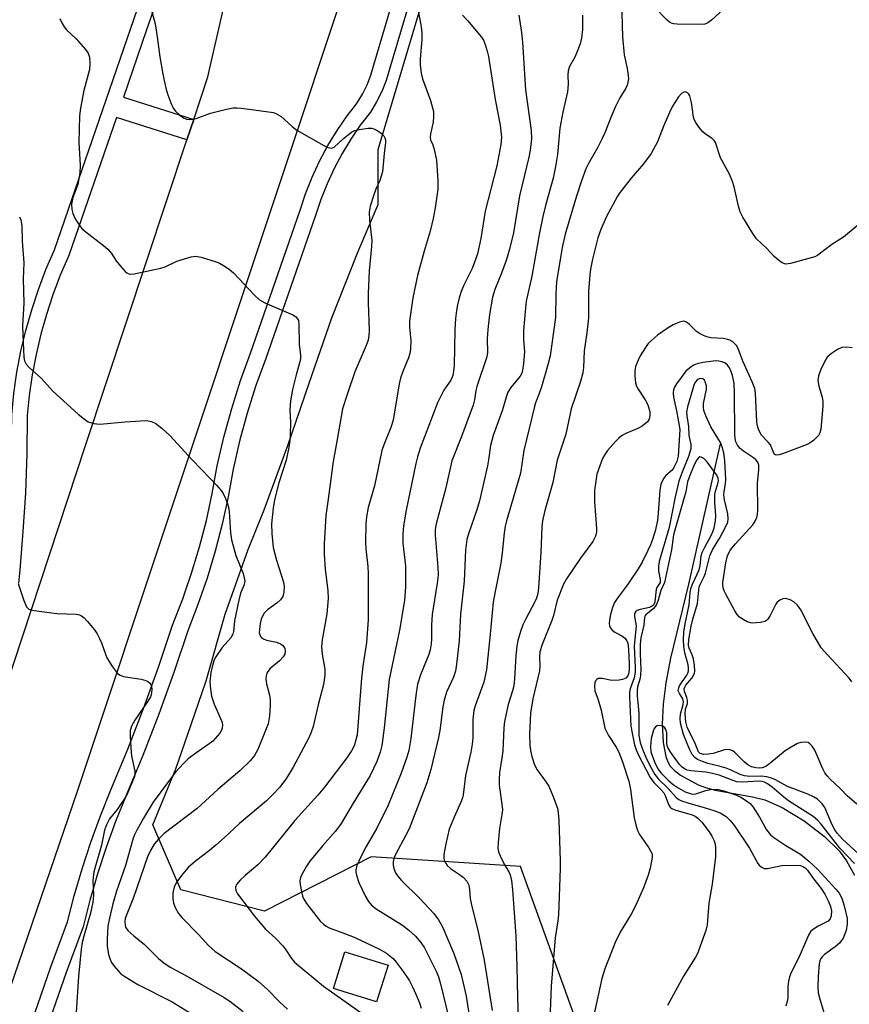
# Model space of a CAD drawing. Units: inches. Extents: x 1327762 to 1333762, y 521446 to 525447.
# Drawn here: x 1329815 to 1330020, y 523806 to 524049 of the extents above; entities that cross this region are included whole.
import ezdxf

# ---------------------------------------------------------------- set-up
doc = ezdxf.new("R2010")
doc.units = ezdxf.units.IN
doc.header["$MEASUREMENT"] = 0
for name, color, linetype in [('BLDG-Footprint', 5, 'Continuous'), ('HYDRO-Single Line Stream', 4, 'Continuous'), ('NTRL-Trees', 3, 'Continuous'), ('TRANS-Road', 130, 'Continuous'), ('TRANS-Street Sidewalk', 7, 'Continuous'), ('Undefined', 1, 'Continuous')]:
    doc.layers.add(name, color=color, linetype=linetype)

msp = doc.modelspace()

# ---------------------------------------------------------------- linework, layer by layer
at = {"layer": 'BLDG-Footprint', "elevation": 471.83}
msp.add_lwpolyline([(1329906.05, 523815.82), (1329903.22, 523806.79), (1329892.58, 523810.12), (1329895.41, 523819.15)], close=True, dxfattribs=at)
at = {"layer": 'HYDRO-Single Line Stream'}
msp.add_lwpolyline([(1329987.89, 523944.33), (1329980.08, 523909.7), (1329975.71, 523891.46), (1329974.56, 523885.38), (1329973.87, 523880.14), (1329973.66, 523875.27), (1329973.89, 523870.71), (1329974.52, 523867.23), (1329974.98, 523865.93), (1329975.57, 523864.88), (1329976.64, 523863.78), (1329978.17, 523862.67), (1329982.48, 523860.28), (1329984.28, 523859.6), (1329986.68, 523858.97), (1329995.88, 523857.36), (1329998.9, 523856.62), (1330003.22, 523854.71), (1330008.62, 523851.4), (1330013.66, 523847.53), (1330017.25, 523844.02), (1330019.04, 523841.54), (1330021.01, 523838.06)], dxfattribs=at)
at = {"layer": 'NTRL-Trees'}
msp.add_lwpolyline([(1329955.92, 523792.33), (1329938.7, 523840.16), (1329901.87, 523842.56), (1329875.56, 523829.16), (1329854.99, 523834.42), (1329848.02, 523850.44), (1329853.72, 523864.23), (1329857.52, 523875.15), (1329861.18, 523885.93), (1329865.93, 523902.3), (1329871.57, 523918.27), (1329875.52, 523928.07), (1329881.34, 523943.9), (1329886.64, 523959.3), (1329892.19, 523975.4), (1329898.58, 523991.52), (1329903.57, 524003.31), (1329903.57, 524016.84), (1329914.46, 524053.12)], dxfattribs=at)
at = {"layer": 'TRANS-Road'}
for points in [[(1329626.02, 523425.95), (1329670.94, 523519.48), (1329718.01, 523611.38), (1329727.01, 523633.48), (1329733, 523648.18), (1329739.87, 523665.05), (1329752.95, 523702.12), (1329771.18, 523755.54), (1329791.4, 523822.81), (1329804.48, 523862.17), (1329811.5, 523883.29), (1329831.54, 523944.19), (1329856.45, 524019.21), (1329858.13, 524024.26), (1329861.61, 524034.73), (1329871.75, 524078.98)], [(1329899.38, 524068.92), (1329829.37, 523858.62), (1329803.69, 523783.63), (1329803.22, 523782.26), (1329802.75, 523780.89), (1329797.58, 523765.8), (1329792.19, 523750.08), (1329790.49, 523745.11), (1329764.59, 523672.92), (1329758.76, 523656.68), (1329756.53, 523650.47), (1329716.32, 523553.26), (1329680.34, 523477.59), (1329647.89, 523404.6)]]:
    msp.add_lwpolyline(points, dxfattribs=at)
at = {"layer": 'TRANS-Street Sidewalk'}
for points in [[(1329818.97, 523804.02), (1329822.95, 523815.4), (1329827.03, 523826.5), (1329828.68, 523832.94), (1329830.61, 523839.57), (1329832.76, 523846.14), (1329835.12, 523852.64), (1329837.68, 523859.02), (1329841.87, 523869.05), (1329845.78, 523879.11), (1329849.45, 523889.26), (1329852.92, 523899.63), (1329855.42, 523906.08), (1329855.93, 523907.58), (1329857.61, 523912.46), (1329859.55, 523918.92), (1329861.25, 523925.46), (1329862.69, 523932.05), (1329863.9, 523938.87), (1329865.57, 523945.99), (1329867.5, 523953), (1329869.7, 523959.94), (1329872.13, 523966.69), (1329884.36, 524001.91), (1329885.71, 524005.93), (1329887.32, 524009.99), (1329889.17, 524013.96), (1329891.22, 524017.81), (1329893.49, 524021.55), (1329895.97, 524025.15), (1329897.75, 524027.47), (1329898.43, 524028.36), (1329899.74, 524030.49), (1329900.87, 524032.76), (1329901.79, 524035.12), (1329902.55, 524037.74), (1329916.94, 524086.27)], [(1329920.83, 524085.34), (1329906.39, 524036.61), (1329905.58, 524033.83), (1329904.53, 524031.14), (1329903.24, 524028.55), (1329901.74, 524026.08), (1329899.2, 524022.8), (1329896.86, 524019.38), (1329894.7, 524015.83), (1329892.75, 524012.17), (1329891, 524008.41), (1329889.47, 524004.55), (1329888.15, 524000.62), (1329875.9, 523965.36), (1329873.49, 523958.66), (1329871.34, 523951.87), (1329869.45, 523945), (1329867.83, 523938.06), (1329866.61, 523931.27), (1329865.14, 523924.53), (1329863.41, 523917.85), (1329861.42, 523911.24), (1329859.18, 523904.71), (1329856.68, 523898.27), (1329853.23, 523887.94), (1329849.53, 523877.7), (1329845.58, 523867.55), (1329841.38, 523857.51), (1329838.86, 523851.21), (1329836.54, 523844.84), (1329834.43, 523838.39), (1329833.31, 523834.54), (1329832.54, 523831.88), (1329830.85, 523825.31), (1329826.71, 523814.05), (1329822.76, 523802.73)], [(1329771.01, 523787.52), (1329784.64, 523827.21), (1329797.07, 523865.08), (1329804.05, 523886.32), (1329809, 523901.39), (1329809.94, 523904.35), (1329810.66, 523907.37), (1329811.17, 523910.43), (1329811.45, 523913.51), (1329811.84, 523918.14), (1329812.26, 523922.98), (1329812.83, 523932.47), (1329813.17, 523941.96), (1329813.28, 523951.47), (1329813.81, 523956.72), (1329814.56, 523961.94), (1329815.54, 523967.12), (1329816.75, 523972.25), (1329818.19, 523977.33), (1329819.84, 523982.34), (1329821.72, 523987.27), (1329823.81, 523992.11), (1329846.83, 524058.95)], [(1329850.42, 524057.69), (1329846.51, 524046.34), (1329840.8, 524029.75), (1329858.13, 524024.26), (1329856.45, 524019.21), (1329839.07, 524024.71), (1329827.37, 523990.73), (1329825.25, 523985.84), (1329823.43, 523981.06), (1329821.83, 523976.21), (1329820.44, 523971.3), (1329819.27, 523966.33), (1329818.32, 523961.31), (1329817.59, 523956.26), (1329817.09, 523951.26), (1329816.98, 523941.87), (1329816.63, 523932.28), (1329816.05, 523922.71), (1329815.24, 523913.18), (1329814.95, 523909.94)]]:
    msp.add_lwpolyline(points, dxfattribs=at)
at = {"layer": 'Undefined'}
for points, elevation in [([(1329847.18, 524053.2), (1329848.64, 524047.83), (1329849.13, 524044.6), (1329849.75, 524039.64), (1329850.5, 524035.4), (1329851.27, 524031.99), (1329851.72, 524030.29), (1329852.46, 524028.33), (1329853.1, 524027), (1329853.63, 524026.31), (1329854.68, 524025.33), (1329855.6, 524024.66), (1329856.35, 524024.35), (1329857.13, 524024.26), (1329857.94, 524024.3), (1329858.75, 524024.46), (1329862.28, 524025.79), (1329866.2, 524026.77), (1329867.89, 524027.09), (1329868.75, 524027.11), (1329869.91, 524027), (1329877.78, 524025.92), (1329878.56, 524025.65), (1329879.66, 524024.97), (1329880.51, 524024.27), (1329882.39, 524022.48), (1329883.56, 524021.63), (1329890.19, 524017.86), (1329891.21, 524017.36), (1329891.71, 524017.22), (1329892.15, 524017.21), (1329892.74, 524017.45), (1329895.03, 524019.57), (1329897.07, 524021.15), (1329897.82, 524021.51), (1329898.91, 524021.78), (1329901.17, 524022.07), (1329901.99, 524022.06), (1329902.52, 524021.94), (1329903.51, 524021.43), (1329904.44, 524020.78), (1329905.01, 524020.21), (1329905.26, 524019.74), (1329905.38, 524019.21), (1329905.39, 524018.55), (1329905.07, 524015.89), (1329904.65, 524011.3), (1329904.03, 524009.21), (1329903.05, 524007.1), (1329902.54, 524005.7), (1329901.67, 524002.86), (1329901.41, 524001.42), (1329901.47, 523999.4), (1329902.08, 523994.38), (1329902, 523992.9), (1329901.36, 523986.96), (1329901.12, 523981.39), (1329901.13, 523979.05), (1329901.42, 523972.34), (1329901.35, 523970.97), (1329901.11, 523969.87), (1329900.63, 523968.53), (1329897.86, 523962.03), (1329896.02, 523956.74), (1329894.83, 523952.91), (1329893.54, 523945.37), (1329892.48, 523940), (1329891.31, 523930.64), (1329890.69, 523926.62), (1329890.27, 523919.69), (1329890.26, 523917.09), (1329890.54, 523913.35), (1329891.17, 523908.14), (1329891.25, 523906.19), (1329890.93, 523902.39), (1329889.83, 523896.02), (1329889.67, 523894.33), (1329889.82, 523892.45), (1329890.44, 523888.81), (1329890.48, 523887.31), (1329890.15, 523885.05), (1329888.81, 523879.96), (1329887.61, 523874.69), (1329887.05, 523873.03), (1329886.45, 523871.68), (1329882.65, 523864.61), (1329881.01, 523861.95), (1329879.36, 523859.75), (1329877.68, 523857.92), (1329876.05, 523856.35), (1329869.41, 523850.76), (1329865.73, 523847.29), (1329863.58, 523845.41), (1329862.03, 523844.12), (1329858.56, 523841.47), (1329856.8, 523839.89), (1329855.48, 523838.38), (1329853.93, 523836.33), (1329853.32, 523835.1), (1329853.03, 523833.71), (1329852.99, 523832.25), (1329853.17, 523831.16), (1329853.64, 523829.87), (1329854.39, 523828.61), (1329855.27, 523827.49), (1329859.32, 523823.42), (1329861.77, 523820.72), (1329863.46, 523819.24), (1329869.88, 523814.97), (1329874.02, 523811.91), (1329876.33, 523809.89), (1329879.36, 523806.77), (1329881.26, 523805.04)], 474), ([(1329963.59, 524053.34), (1329963.81, 524044.64), (1329964.23, 524040.21), (1329964.96, 524036.78), (1329965.23, 524035.1), (1329965.29, 524034.26), (1329965.19, 524033.46), (1329964.96, 524032.68), (1329964.65, 524031.97), (1329963.18, 524029.56), (1329962.15, 524027.44), (1329960.94, 524024.75), (1329959.46, 524020.93), (1329958.86, 524019.59), (1329957.65, 524017.26), (1329955.43, 524013.39), (1329954.79, 524012.07), (1329953.71, 524009.09), (1329952.45, 524005.13), (1329949.75, 523995.97), (1329948.96, 523992.73), (1329947.58, 523984.23), (1329947.42, 523981.28), (1329947.35, 523975.44), (1329945.99, 523965.97), (1329945.44, 523963.79), (1329943.84, 523958.32), (1329943.31, 523956.72), (1329942.41, 523954.42), (1329942.04, 523953.19), (1329939.52, 523942.66), (1329938.69, 523937.05), (1329935.27, 523925.34), (1329934.93, 523923.99), (1329934.65, 523922.34), (1329934.21, 523917.48), (1329933.87, 523914.94), (1329932.34, 523907.48), (1329931.98, 523905.32), (1329931.25, 523897.45), (1329930.29, 523888.66), (1329929.65, 523885.61), (1329927.49, 523879.73), (1329927.17, 523878.59), (1329926.95, 523876.4), (1329926.93, 523871.99), (1329926.78, 523870.3), (1329926.46, 523868.33), (1329925.12, 523862.58), (1329924.54, 523857.79), (1329924.37, 523857.06), (1329924, 523856.03), (1329922.31, 523852.34), (1329921.12, 523849.37), (1329920.26, 523845.77), (1329919.83, 523843.15), (1329919.81, 523842.28), (1329919.91, 523841.76), (1329920.2, 523841.05), (1329920.63, 523840.41), (1329921.45, 523839.65), (1329923.67, 523838.2), (1329924.59, 523837.5), (1329925.49, 523836.52), (1329925.95, 523835.57), (1329926.16, 523834.49), (1329926.32, 523832.29), (1329926.59, 523830.66), (1329928.15, 523824.45), (1329929.74, 523817.12), (1329931.73, 523804.71)], 464), ([(1329913.42, 524051.51), (1329914.21, 524047.1), (1329914.39, 524045.62), (1329914.35, 524043.96), (1329913.98, 524039.16), (1329914, 524037.72), (1329914.23, 524035.66), (1329914.5, 524034.22), (1329916.48, 524028.93), (1329917.21, 524026.22), (1329917.26, 524025.07), (1329917.14, 524023.59), (1329916.53, 524020.73), (1329916.44, 524019.91), (1329916.54, 524019.23), (1329917.05, 524017.99), (1329917.39, 524016.86), (1329917.97, 524014.23), (1329918.33, 524009.18), (1329918.3, 524007.1), (1329917.65, 524002.44), (1329917.15, 523999.86), (1329916.4, 523996.75), (1329914.91, 523991.75), (1329913.34, 523985.81), (1329912.17, 523980.26), (1329911.31, 523974.53), (1329911.33, 523973.06), (1329911.66, 523969.72), (1329911.6, 523967.7), (1329911.44, 523966.57), (1329911.1, 523965.52), (1329909.66, 523962.15), (1329909.08, 523960.53), (1329908.78, 523959.11), (1329907.32, 523950.16), (1329906.77, 523948.31), (1329904.97, 523944.05), (1329904.48, 523942.64), (1329902.74, 523933.99), (1329901.18, 523928.63), (1329900.7, 523926.31), (1329900.56, 523924.56), (1329900.5, 523920.18), (1329900.59, 523918.44), (1329901.05, 523914.06), (1329901.13, 523912.32), (1329901.11, 523900.98), (1329900.71, 523895.4), (1329899.85, 523889.56), (1329899.5, 523886.59), (1329898.47, 523872.63), (1329897.78, 523870.17), (1329897.47, 523869.39), (1329897.05, 523868.63), (1329895.88, 523866.94), (1329890.39, 523859.69), (1329888.71, 523857.71), (1329883.06, 523851.48), (1329875.78, 523842.48), (1329873.92, 523840.55), (1329870.79, 523837.95), (1329869.55, 523836.79), (1329868.68, 523835.75), (1329868.44, 523835.05), (1329868.53, 523834.26), (1329868.97, 523833.39), (1329873.15, 523827.89), (1329875.85, 523824.74), (1329878.33, 523822.48), (1329880.18, 523820.56), (1329880.88, 523819.64), (1329882.25, 523817.48), (1329883, 523816.6), (1329890.14, 523810.64), (1329901.1, 523802.99)], 472), ([(1329988.59, 524051.23), (1329985.76, 524048.71), (1329984.86, 524048.04), (1329984.12, 524047.74), (1329983.34, 524047.67), (1329977.32, 524047.76), (1329976.47, 524047.84), (1329975.94, 524047.98), (1329975.47, 524048.23), (1329974.83, 524048.72), (1329971.5, 524052.13)], 464), ([(1329825.12, 524049.14), (1329825.62, 524048.07), (1329826.22, 524047.05), (1329826.75, 524046.33), (1329829.16, 524044.08), (1329831.47, 524041.51), (1329832.11, 524040.6), (1329832.43, 524039.58), (1329832.54, 524037.93), (1329832.45, 524036.54), (1329831.06, 524031.39), (1329830.24, 524026.99), (1329829.99, 524025.14), (1329829.83, 524018.56), (1329830.12, 524012.96), (1329830.09, 524011.04), (1329829.55, 524008.24), (1329828.33, 524005), (1329828.04, 524003.39), (1329828.09, 524002.08), (1329828.31, 524001.08), (1329828.94, 523999.78), (1329830.05, 523998.06), (1329830.58, 523997.39), (1329831.22, 523996.79), (1329835.88, 523993.21), (1329836.97, 523992.26), (1329837.91, 523991.18), (1329839, 523989.43), (1329840.09, 523988.06), (1329841.26, 523986.78), (1329841.67, 523986.43), (1329842.13, 523986.19), (1329842.63, 523986.11), (1329843.45, 523986.18), (1329850.01, 523987.58), (1329851.1, 523987.97), (1329853.95, 523989.31), (1329857.47, 523990.4), (1329858.56, 523990.56), (1329860, 523990.32), (1329863.71, 523989.19), (1329864.51, 523988.84), (1329865.47, 523988.28), (1329866.85, 523987.34), (1329867.91, 523986.42), (1329873.1, 523980.94), (1329874.39, 523979.77), (1329875.66, 523979.1), (1329882.56, 523976.11), (1329883.26, 523975.68), (1329883.76, 523975.13), (1329883.94, 523974.67), (1329884.07, 523973.85), (1329884.14, 523968.89), (1329884.48, 523966.17), (1329884.46, 523965.33), (1329884.31, 523964.52), (1329883.39, 523961.31), (1329882.51, 523957.69), (1329882.03, 523954.92), (1329881.86, 523952.7), (1329881.99, 523949.55), (1329881.93, 523946.62), (1329881.84, 523945.16), (1329881.6, 523943.38), (1329880.89, 523940.29), (1329879.13, 523934.7), (1329878.05, 523930.48), (1329877.7, 523928.44), (1329877.31, 523924.57), (1329877.38, 523922.25), (1329877.71, 523918.78), (1329878.53, 523915.63), (1329880.26, 523910.23), (1329880.42, 523909.17), (1329880.39, 523907.74), (1329880.1, 523906.71), (1329879.53, 523905.9), (1329878.69, 523905.15), (1329876.29, 523903.44), (1329875.52, 523902.6), (1329875.09, 523901.88), (1329874.78, 523901.09), (1329874.53, 523900), (1329874.32, 523898.6), (1329874.31, 523897.78), (1329874.41, 523897.29), (1329874.61, 523896.86), (1329874.94, 523896.51), (1329875.36, 523896.25), (1329876.09, 523895.95), (1329878.52, 523895.45), (1329879.56, 523895.04), (1329880.02, 523894.7), (1329880.38, 523894.29), (1329880.58, 523893.88), (1329880.71, 523893.21), (1329880.62, 523892.48), (1329880.22, 523891.83), (1329879.26, 523890.86), (1329876.93, 523888.83), (1329876.27, 523887.93), (1329875.98, 523887.17), (1329875.93, 523886.34), (1329876.05, 523885.19), (1329876.83, 523882.38), (1329876.98, 523881.27), (1329876.97, 523879.85), (1329876.79, 523877.27), (1329876.47, 523875.34), (1329875.87, 523873.66), (1329873.97, 523868.96), (1329873.12, 523867.5), (1329872.03, 523866.17), (1329869.51, 523863.75), (1329864.09, 523859.11), (1329858.95, 523854.47), (1329850.85, 523848.27), (1329849.38, 523846.81), (1329848.42, 523845.7), (1329847.46, 523844.12), (1329846.78, 523842.55), (1329843.27, 523832.5), (1329841.61, 523828.42), (1329841.28, 523827.34), (1329841.14, 523826.53), (1329841.2, 523825.73), (1329841.35, 523825.22), (1329841.93, 523824.35), (1329843.35, 523823.06), (1329846, 523820.98), (1329849.44, 523817.5), (1329850.74, 523816.4), (1329852.37, 523815.35), (1329856.17, 523813.31), (1329865.66, 523807.86), (1329867.01, 523806.94), (1329870.3, 523804.42)], 476), ([(1329924.41, 524049.92), (1329925.64, 524048.64), (1329929.06, 524044.5), (1329929.55, 524043.76), (1329930, 524042.71), (1329930.52, 524041.07), (1329930.82, 524039.72), (1329932.48, 524029.14), (1329933.66, 524022.84), (1329934.01, 524019.89), (1329933.85, 524018.08), (1329932.83, 524012.81), (1329929.96, 524001.67), (1329928.95, 523994.88), (1329928.1, 523991.13), (1329927.64, 523989.73), (1329926.75, 523987.54), (1329924.76, 523983.39), (1329924.11, 523981.86), (1329923.55, 523980.29), (1329923.15, 523978.6), (1329922.89, 523977.18), (1329922.71, 523975.21), (1329922.55, 523972.38), (1329922.31, 523963.61), (1329922.18, 523962.2), (1329921.98, 523961.12), (1329921.55, 523959.97), (1329919.83, 523957.55), (1329918.21, 523954.41), (1329913.99, 523943.25), (1329913.3, 523941.09), (1329912.88, 523939.44), (1329910.55, 523928), (1329909.86, 523924.11), (1329909.66, 523922.14), (1329909.72, 523919.87), (1329910.22, 523915.64), (1329910.31, 523914.17), (1329910.33, 523909.11), (1329910.08, 523905.7), (1329908.88, 523898.42), (1329906.36, 523886.21), (1329905.08, 523874.31), (1329904.48, 523869.99), (1329904.14, 523868.32), (1329903.32, 523866), (1329901.65, 523862.56), (1329897.44, 523855.8), (1329894.46, 523850.75), (1329893.08, 523848.83), (1329889.94, 523845.3), (1329886.74, 523841.46), (1329885.96, 523840.24), (1329884.81, 523838.19), (1329884.47, 523837.41), (1329884.3, 523836.59), (1329884.35, 523835.75), (1329884.68, 523834.02), (1329884.99, 523832.88), (1329885.32, 523832.08), (1329885.96, 523831.08), (1329888.78, 523827.32), (1329889.32, 523826.69), (1329890.14, 523825.93), (1329890.8, 523825.44), (1329891.55, 523825.04), (1329895.54, 523823.58), (1329897.69, 523822.72), (1329903.9, 523819.81), (1329905.7, 523818.78), (1329907.27, 523817.48), (1329908.03, 523816.59), (1329909.81, 523814.25), (1329911.3, 523811.95), (1329912.09, 523810.49), (1329912.91, 523808.68), (1329913.78, 523806.58), (1329914.21, 523805.26)], 470), ([(1329938.27, 524049.94), (1329938.91, 524045.64), (1329939.16, 524043.28), (1329939.94, 524031.58), (1329941.34, 524021.54), (1329941.41, 524019.48), (1329941.08, 524016.64), (1329940.78, 524014.94), (1329938.44, 524005.45), (1329936.96, 523996.33), (1329936.02, 523992.3), (1329935.19, 523989.52), (1329934, 523986.34), (1329932.35, 523982.35), (1329931.81, 523980.45), (1329931.03, 523976.19), (1329930.62, 523972.49), (1329930.45, 523970.21), (1329930.53, 523966.85), (1329930.38, 523965.72), (1329927.9, 523958.47), (1329927.68, 523957.49), (1329927.37, 523955.15), (1329927.01, 523953.85), (1329924.19, 523946.16), (1329921.78, 523940.13), (1329920.17, 523933.17), (1329917.92, 523924.64), (1329917.7, 523923.19), (1329917.66, 523921.77), (1329918.33, 523913.94), (1329918.38, 523911.93), (1329918.18, 523909.95), (1329916.96, 523902.25), (1329916.77, 523899.7), (1329916.74, 523896.17), (1329916.66, 523895), (1329916.39, 523893.54), (1329916.07, 523892.39), (1329914.03, 523887.41), (1329913.33, 523885.06), (1329912.89, 523882.29), (1329911.7, 523871.68), (1329911.17, 523868.78), (1329910.66, 523867.08), (1329909.28, 523863.16), (1329906.1, 523855.25), (1329903.28, 523849.63), (1329900.62, 523845.06), (1329899.3, 523842.51), (1329898.33, 523840.43), (1329898.1, 523839.34), (1329898.11, 523838.78), (1329898.25, 523838), (1329898.86, 523836.2), (1329900.46, 523832.75), (1329901.2, 523831.51), (1329902, 523830.67), (1329903.13, 523829.74), (1329909.57, 523825.68), (1329911.13, 523824.47), (1329912.82, 523822.98), (1329914.12, 523821.47), (1329915.03, 523820.12), (1329917.94, 523814.33), (1329918.49, 523812.94), (1329918.96, 523811.22), (1329920.96, 523803.14)], 468), ([(1329954.01, 524049.98), (1329953.97, 524046.45), (1329953.77, 524044.27), (1329953.41, 524042.89), (1329952.67, 524040.97), (1329952.07, 524039.62), (1329950.79, 524037.31), (1329950.42, 524036.25), (1329950.36, 524035.14), (1329950.46, 524032.96), (1329950.31, 524031.06), (1329949.16, 524026.04), (1329948.42, 524022.1), (1329947.81, 524015.6), (1329947.35, 524012.68), (1329946.74, 524009.8), (1329944.86, 524003.07), (1329944.23, 524000.32), (1329943.41, 523996.34), (1329941.53, 523985.59), (1329940.12, 523979.47), (1329939.9, 523977.84), (1329939.47, 523972.25), (1329939.43, 523970.05), (1329939.67, 523966.95), (1329939.47, 523964.12), (1329939.23, 523962.47), (1329939.02, 523961.75), (1329938.63, 523960.97), (1329936.28, 523958.16), (1329935.61, 523957.01), (1329935.16, 523955.78), (1329934.26, 523952.68), (1329931.96, 523946.34), (1329931.32, 523943.91), (1329930.85, 523940.34), (1329930.58, 523938.88), (1329928.59, 523930.26), (1329927.93, 523928.06), (1329925.84, 523922.1), (1329925.45, 523920.72), (1329925.1, 523918.1), (1329924.77, 523910.47), (1329923.89, 523902.33), (1329923.59, 523895.76), (1329922.95, 523890), (1329922.69, 523888.33), (1329922.16, 523886.78), (1329920.47, 523883.09), (1329919.87, 523881.14), (1329919.55, 523879.54), (1329918.79, 523873.69), (1329918.47, 523871.94), (1329916.58, 523864.1), (1329915.59, 523860.79), (1329911.24, 523849.46), (1329910.45, 523847.85), (1329907.88, 523843.15), (1329907.56, 523842.35), (1329907.3, 523841.28), (1329907.27, 523840.48), (1329907.46, 523839.65), (1329907.92, 523838.57), (1329908.39, 523837.83), (1329909.4, 523836.74), (1329913.87, 523832.31), (1329917.32, 523828.59), (1329918.51, 523827.01), (1329919.44, 523825.29), (1329922.28, 523818.76), (1329924.09, 523813.51), (1329925.31, 523808.19), (1329926.24, 523802.4)], 466), ([(1330022.15, 523998.41), (1330018.32, 523995.28), (1330015.47, 523993.46), (1330012.01, 523990.81), (1330011.23, 523990.43), (1330010.39, 523990.16), (1330005.24, 523988.75), (1330004.13, 523988.62), (1330003.63, 523988.72), (1330003.18, 523988.95), (1330002.3, 523989.58), (1330001.25, 523990.5), (1329999.35, 523992.5), (1329996.9, 523994.87), (1329995.95, 523996.17), (1329993.55, 524000.19), (1329992.88, 524001.49), (1329992.53, 524002.52), (1329991.39, 524007.61), (1329990.97, 524008.97), (1329990.21, 524010.76), (1329988.03, 524014.81), (1329986.74, 524018.6), (1329986.47, 524019.03), (1329985.98, 524019.55), (1329984.33, 524020.61), (1329983.68, 524021.16), (1329982.76, 524022.28), (1329981.94, 524023.49), (1329981.55, 524024.25), (1329981.38, 524024.81), (1329980.85, 524028.39), (1329980.42, 524030.04), (1329980.17, 524030.49), (1329979.85, 524030.84), (1329979.36, 524031.05), (1329978.98, 524031.01), (1329978.38, 524030.64), (1329977.63, 524029.86), (1329976.21, 524027.56), (1329975.43, 524025.97), (1329974.02, 524022.78), (1329972.51, 524018.75), (1329970.9, 524015.82), (1329969.05, 524013.31), (1329966.01, 524009.79), (1329964.14, 524007.49), (1329963.24, 524006.31), (1329962.61, 524005.32), (1329959.81, 524000.16), (1329958.5, 523997.15), (1329957.8, 523995.07), (1329956.47, 523989.84), (1329955.97, 523987.38), (1329955.77, 523985.98), (1329955.49, 523981.83), (1329955.49, 523976.79), (1329955.43, 523975.34), (1329955.07, 523971.63), (1329954.42, 523967.24), (1329954.24, 523963.16), (1329954.06, 523961.82), (1329953.5, 523959.69), (1329951.15, 523952.9), (1329949.84, 523946.66), (1329947.77, 523940.3), (1329946.63, 523934.79), (1329944.66, 523927.91), (1329944.16, 523925.32), (1329943.99, 523923.9), (1329943.74, 523917.56), (1329943.14, 523908.82), (1329942.97, 523907.4), (1329942.68, 523906.3), (1329942.34, 523905.52), (1329940.02, 523901.23), (1329939.29, 523899.72), (1329938.69, 523898.09), (1329938.02, 523895.88), (1329937.76, 523894.44), (1329937.53, 523892.07), (1329937.24, 523886.39), (1329937.06, 523884.69), (1329936.76, 523883.43), (1329935.68, 523880.09), (1329934.75, 523875.92), (1329934.58, 523874.33), (1329934.45, 523870.52), (1329934.31, 523868.58), (1329934.12, 523866.92), (1329933.56, 523863.31), (1329933.41, 523861.63), (1329933.44, 523860.2), (1329934.12, 523855.54), (1329934.22, 523854.13), (1329934.11, 523852.98), (1329933.54, 523849.54), (1329933.2, 523846.06), (1329933.14, 523844.62), (1329933.26, 523843.79), (1329933.65, 523842.75), (1329934.68, 523840.71), (1329935.79, 523838.82), (1329936.11, 523838.07), (1329936.45, 523836.68), (1329936.76, 523834.38), (1329937.51, 523823.08), (1329937.79, 523815.48), (1329937.93, 523807.8), (1329938.21, 523800.98)], 462), ([(1329815.21, 524000.23), (1329815.54, 523999.5), (1329815.77, 523998.13), (1329815.85, 523994.22), (1329816.26, 523988.88), (1329816.07, 523984.95), (1329816.22, 523979), (1329815.97, 523973.51), (1329816.01, 523971.06), (1329816.27, 523965.71), (1329816.45, 523964.77), (1329816.85, 523963.94), (1329817.57, 523963.12), (1329820.59, 523960.43), (1329822.63, 523958.09), (1329823.43, 523957.3), (1329829.68, 523951.65), (1329831.21, 523950.36), (1329832.15, 523949.74), (1329833.54, 523949.3), (1329835.01, 523949.17), (1329841.24, 523949.7), (1329846.32, 523950.03), (1329846.9, 523949.99), (1329847.76, 523949.8), (1329848.78, 523949.3), (1329850.34, 523948.06), (1329852.27, 523946.33), (1329857.73, 523940.36), (1329862.21, 523935.79), (1329863.78, 523934.09), (1329864.9, 523932.78), (1329865.36, 523932.07), (1329865.96, 523930.81), (1329866.46, 523929.5), (1329866.68, 523928.69), (1329866.84, 523927.6), (1329867.2, 523922.4), (1329867.44, 523920.69), (1329868.51, 523916.83), (1329870.31, 523912.33), (1329870.6, 523911.29), (1329870.7, 523910.5), (1329870.49, 523909.39), (1329869.69, 523907.51), (1329869.23, 523905.82), (1329868.18, 523900.69), (1329867.92, 523898.1), (1329867.75, 523897.42), (1329867.27, 523896.54), (1329865.18, 523894.13), (1329863.59, 523891.85), (1329863.22, 523891.08), (1329862.83, 523890), (1329862.37, 523887.99), (1329862.15, 523885.63), (1329862.27, 523883.86), (1329862.51, 523882.11), (1329863.14, 523880.17), (1329865.03, 523875.86), (1329865.22, 523875.04), (1329865.15, 523874.27), (1329864.98, 523873.77), (1329864.54, 523873.05), (1329862.82, 523871.08), (1329861.94, 523870.36), (1329858.63, 523868.11), (1329856.75, 523866.71), (1329855.6, 523865.57), (1329853.67, 523863.37), (1329851.64, 523860.8), (1329848.14, 523855.98), (1329845.78, 523852.07), (1329844.11, 523849.14), (1329843.55, 523847.98), (1329843.25, 523847.14), (1329841.36, 523840.41), (1329839.1, 523834.07), (1329838.2, 523830.97), (1329837.39, 523827.47), (1329837, 523825.42), (1329836.78, 523822.31), (1329836.82, 523820.56), (1329837.12, 523818.49), (1329837.44, 523817.49), (1329837.89, 523816.54), (1329838.51, 523815.62), (1329839.59, 523814.33), (1329840.18, 523813.74), (1329841.12, 523813.06), (1329844.39, 523811.1), (1329852.8, 523806.82), (1329861.38, 523801.58)], 478), ([(1330020.49, 523967.98), (1330019.06, 523968.11), (1330017.93, 523968.02), (1330016.87, 523967.6), (1330015.4, 523966.61), (1330014.31, 523965.63), (1330013.72, 523964.69), (1330012.75, 523962.62), (1330012.14, 523961.04), (1330012.01, 523959.94), (1330012.23, 523958.55), (1330013.08, 523955.84), (1330013.23, 523954.72), (1330013.25, 523953.61), (1330012.71, 523947.93), (1330012.49, 523946.99), (1330012.17, 523946.38), (1330010.98, 523945.22), (1330010.07, 523944.55), (1330009.33, 523944.11), (1330003.25, 523941.82), (1330002.45, 523941.57), (1330001.75, 523941.51), (1330001.42, 523941.68), (1330001.19, 523942.01), (1330000.29, 523944.07), (1329999.75, 523944.76), (1329998.1, 523946.49), (1329997.7, 523947.18), (1329997.39, 523947.92), (1329997.08, 523948.96), (1329996.95, 523949.82), (1329996.64, 523956.83), (1329996.45, 523957.95), (1329995.84, 523959.57), (1329993.49, 523964.72), (1329992.32, 523967.81), (1329991.94, 523968.53), (1329991.01, 523969.45), (1329990.34, 523969.86), (1329989.83, 523970.06), (1329988.69, 523970.27), (1329985.59, 523970.45), (1329984.62, 523970.68), (1329983.82, 523970.98), (1329982.81, 523971.49), (1329982.11, 523971.97), (1329980.25, 523973.8), (1329979.63, 523974.31), (1329978.94, 523974.53), (1329977.92, 523974.32), (1329976.33, 523973.64), (1329975.07, 523972.91), (1329972.46, 523971.06), (1329970.97, 523969.81), (1329970.21, 523969), (1329969.55, 523968.09), (1329968.19, 523965.96), (1329967.67, 523964.95), (1329967.08, 523963.36), (1329966.85, 523962.25), (1329966.85, 523961.08), (1329967.04, 523959.33), (1329967.19, 523958.77), (1329967.56, 523958.02), (1329969.44, 523955.18), (1329970.09, 523953.96), (1329970.57, 523952.2), (1329970.62, 523951.46), (1329970.5, 523950.68), (1329970.3, 523950.2), (1329969.99, 523949.77), (1329968.73, 523948.7), (1329967.76, 523948.16), (1329964.64, 523946.83), (1329963.62, 523946.26), (1329962.92, 523945.74), (1329962.1, 523944.9), (1329960.17, 523942.64), (1329959.48, 523941.69), (1329958.94, 523940.7), (1329957.97, 523938.23), (1329957.52, 523936.83), (1329957.32, 523935.7), (1329956.98, 523932.84), (1329956.92, 523931.69), (1329956.98, 523930.01), (1329957.45, 523923.47), (1329957.42, 523922.62), (1329957.17, 523921.54), (1329956.57, 523920.28), (1329953.48, 523916.15), (1329950.04, 523911.02), (1329949.31, 523909.75), (1329947.71, 523905.78), (1329946.81, 523902.02), (1329946.4, 523900.75), (1329944.02, 523894.83), (1329943.49, 523893.06), (1329943.38, 523891.79), (1329943.49, 523889.59), (1329943.4, 523888.4), (1329941.74, 523881.45), (1329941.17, 523877.94), (1329940.91, 523872.8), (1329940.97, 523870.18), (1329941.17, 523868.72), (1329941.47, 523867.27), (1329942.15, 523865.18), (1329942.82, 523864), (1329945.04, 523860.96), (1329945.66, 523859.99), (1329946.71, 523857.56), (1329947.82, 523854.52), (1329948.02, 523853.36), (1329948.13, 523851.57), (1329948.51, 523841.59), (1329948.5, 523839.68), (1329948.05, 523828.25), (1329947.91, 523826.79), (1329947.26, 523822.61), (1329946.26, 523810.64), (1329945.66, 523796.01)], 460), ([(1330020.37, 523885.69), (1330019.7, 523886.58), (1330014.39, 523892.28), (1330012.86, 523894.07), (1330010.79, 523897.6), (1330007.8, 523903.4), (1330006.95, 523904.59), (1330006.12, 523905.37), (1330005.15, 523905.9), (1330004.11, 523906.18), (1330003.34, 523906.09), (1330002.61, 523905.76), (1330001.98, 523905.27), (1330001.64, 523904.84), (1330000.27, 523902.03), (1329999.69, 523901.09), (1329999.34, 523900.75), (1329998.9, 523900.5), (1329997.85, 523900.25), (1329995.91, 523900.13), (1329995.37, 523900.2), (1329994.59, 523900.47), (1329993.6, 523900.99), (1329992.69, 523901.62), (1329992.13, 523902.23), (1329991.52, 523903.2), (1329989.28, 523907.26), (1329988.91, 523908.05), (1329988.63, 523908.86), (1329988.56, 523909.59), (1329988.59, 523910.18), (1329989.29, 523915.02), (1329989.7, 523916.72), (1329990.41, 523918.14), (1329991.68, 523919.69), (1329996.01, 523924.39), (1329996.49, 523925.1), (1329996.94, 523926.14), (1329997.15, 523926.95), (1329997.23, 523927.83), (1329997.1, 523934.7), (1329997.42, 523937.92), (1329997.42, 523939.03), (1329997.19, 523939.77), (1329996.73, 523940.37), (1329996.14, 523940.87), (1329993.7, 523942.51), (1329992.85, 523943.19), (1329992.17, 523943.95), (1329991.79, 523944.82), (1329991.64, 523945.65), (1329991.55, 523946.79), (1329991.46, 523956.78), (1329991.36, 523959.16), (1329991.24, 523960.04), (1329990.95, 523961.17), (1329990.59, 523962.27), (1329990.23, 523963.05), (1329989.71, 523963.72), (1329989.06, 523964.24), (1329988.34, 523964.54), (1329987.56, 523964.7), (1329986.78, 523964.73), (1329985.65, 523964.64), (1329983.64, 523964.35), (1329982.24, 523964.04), (1329981.46, 523963.73), (1329980.75, 523963.31), (1329979.48, 523962.26), (1329977.14, 523959.11), (1329976.66, 523958.28), (1329976.4, 523957.61), (1329976.31, 523956.87), (1329976.38, 523955.84), (1329977.16, 523952.47), (1329977.85, 523948.86), (1329977.98, 523947.8), (1329977.58, 523941.26), (1329977.26, 523939.95), (1329976.54, 523938.45), (1329976.07, 523937.85), (1329974.56, 523936.47), (1329974.02, 523935.87), (1329973.6, 523935.14), (1329973.29, 523934.31), (1329973.02, 523932.86), (1329972.64, 523927.2), (1329972.44, 523925.49), (1329971.99, 523923.13), (1329971.26, 523920.76), (1329970.75, 523919.41), (1329970.12, 523918.06), (1329968.66, 523915.12), (1329967.72, 523913.5), (1329964.97, 523909.49), (1329962.53, 523906.21), (1329961.88, 523905.23), (1329961.37, 523904), (1329960.92, 523902.29), (1329960.63, 523900.88), (1329960.56, 523900.05), (1329960.62, 523899.53), (1329960.83, 523899.06), (1329961.32, 523898.42), (1329961.94, 523897.87), (1329963.66, 523897.01), (1329964.32, 523896.55), (1329964.84, 523895.92), (1329965.13, 523895.21), (1329965.34, 523893.69), (1329965.49, 523890.01), (1329965.5, 523888.52), (1329965.36, 523887.61), (1329965.14, 523887.13), (1329964.63, 523886.59), (1329963.88, 523886.27), (1329963.02, 523886.1), (1329961.25, 523886), (1329958.8, 523886.48), (1329957.86, 523886.45), (1329957.49, 523886.27), (1329957.22, 523885.9), (1329957.05, 523885.41), (1329956.92, 523884.58), (1329956.99, 523883.45), (1329957.81, 523881.24), (1329958.56, 523878.7), (1329959.48, 523874.26), (1329960.36, 523872.43), (1329962.28, 523869.54), (1329962.95, 523868.3), (1329963.78, 523866.17), (1329965.37, 523861.15), (1329965.83, 523859.11), (1329966.74, 523852.14), (1329967.11, 523850.43), (1329967.51, 523849.03), (1329968, 523848.02), (1329970.35, 523844.75), (1329971.04, 523843.48), (1329971.15, 523842.94), (1329971.15, 523842.38), (1329970.67, 523839.76), (1329970.16, 523838.04), (1329969.06, 523834.93), (1329967.03, 523830.43), (1329965.98, 523828.38), (1329963.25, 523823.96), (1329962.05, 523821.44), (1329959.49, 523814.92), (1329958.78, 523812.55), (1329956.35, 523801.64)], 458), ([(1330021.58, 523855.5), (1330019.23, 523857.58), (1330017.58, 523859.29), (1330015.04, 523861.68), (1330014.26, 523862.53), (1330013.76, 523863.24), (1330013.2, 523864.25), (1330011.24, 523868.81), (1330010.61, 523869.8), (1330010.03, 523870.42), (1330009.58, 523870.71), (1330008.85, 523870.84), (1330007.78, 523870.73), (1330006.98, 523870.45), (1330005.41, 523869.6), (1330003.91, 523868.64), (1330000.15, 523865.53), (1329999.24, 523864.87), (1329998.75, 523864.63), (1329998.27, 523864.5), (1329997.51, 523864.43), (1329996.7, 523864.49), (1329995.67, 523864.76), (1329994.73, 523865.22), (1329993.85, 523865.96), (1329991.62, 523868.21), (1329991.02, 523868.65), (1329990.34, 523868.92), (1329989.6, 523868.99), (1329989.03, 523868.91), (1329986.16, 523868.04), (1329984.99, 523867.81), (1329983.9, 523867.77), (1329983, 523868.01), (1329982.6, 523868.44), (1329981.79, 523870.5), (1329979.79, 523874.46), (1329979.42, 523875.85), (1329979.3, 523877.82), (1329979.39, 523878.93), (1329979.84, 523880.36), (1329979.9, 523881.11), (1329979.7, 523881.84), (1329979.13, 523883.3), (1329979.04, 523883.91), (1329979.17, 523884.39), (1329979.43, 523884.85), (1329980.93, 523886.6), (1329981.36, 523887.22), (1329981.6, 523887.8), (1329981.68, 523888.32), (1329981.63, 523889.68), (1329981.36, 523891.32), (1329981.02, 523892.28), (1329980.25, 523893.93), (1329980.1, 523894.72), (1329980.2, 523896.13), (1329980.79, 523899.37), (1329981.21, 523901.14), (1329982.37, 523904.99), (1329982.77, 523909.06), (1329983.04, 523909.84), (1329984, 523911.65), (1329984.34, 523912.46), (1329985.35, 523916.75), (1329986, 523918.17), (1329987.8, 523921.13), (1329989.35, 523923.96), (1329989.78, 523925.02), (1329989.91, 523925.86), (1329989.8, 523927.03), (1329989.03, 523930.55), (1329988.85, 523931.72), (1329988.88, 523932.54), (1329989.26, 523934.42), (1329989.35, 523935.55), (1329989.11, 523940.2), (1329988.81, 523942.13), (1329988.4, 523943.54), (1329987.97, 523944.62), (1329985.65, 523948.47), (1329984.41, 523951.19), (1329983.93, 523952.56), (1329983.78, 523953.39), (1329983.81, 523954.25), (1329984.57, 523957.77), (1329984.53, 523958.6), (1329984.25, 523959.6), (1329984.02, 523960.02), (1329983.67, 523960.31), (1329982.97, 523960.44), (1329982.35, 523960.19), (1329981.78, 523959.48), (1329981.45, 523958.77), (1329981.09, 523957.66), (1329979.89, 523953.47), (1329979.66, 523952.14), (1329979.7, 523951.19), (1329980.1, 523948.62), (1329980.22, 523946.34), (1329980.73, 523944.15), (1329980.65, 523943.08), (1329980.14, 523941.22), (1329978.53, 523937.35), (1329977.77, 523935.1), (1329976.85, 523931.24), (1329975.34, 523923.71), (1329972.87, 523915.33), (1329972.72, 523914.16), (1329972.72, 523912.99), (1329973.13, 523910.86), (1329973.13, 523910.16), (1329973, 523909.86), (1329972.34, 523908.94), (1329972.16, 523908.46), (1329971.82, 523905.39), (1329971.67, 523904.89), (1329971.49, 523904.59), (1329971, 523904.21), (1329970.49, 523904.01), (1329968.24, 523903.51), (1329967.47, 523903.25), (1329967.08, 523902.95), (1329966.83, 523902.54), (1329966.81, 523901.8), (1329967.24, 523899.44), (1329966.74, 523894.42), (1329966.94, 523889.21), (1329966.93, 523888.06), (1329966.69, 523886.66), (1329965.76, 523883.96), (1329965.61, 523883.09), (1329965.57, 523881.94), (1329965.93, 523874.71), (1329966.19, 523873.05), (1329966.79, 523870.18), (1329967.18, 523868.95), (1329967.68, 523867.79), (1329970.7, 523862.08), (1329971.53, 523860.88), (1329973.41, 523859.04), (1329974.03, 523858.31), (1329974.38, 523857.67), (1329975.18, 523855.46), (1329975.63, 523854.8), (1329976.04, 523854.48), (1329976.77, 523854.14), (1329981.02, 523852.89), (1329981.73, 523852.57), (1329982.43, 523852.1), (1329983.42, 523851.06), (1329985.2, 523848.74), (1329985.88, 523847.66), (1329986.43, 523846.45), (1329986.65, 523845.65), (1329986.75, 523844.8), (1329986.74, 523842.53), (1329985.93, 523835.77), (1329985.16, 523831.1), (1329984.71, 523825.77), (1329984.35, 523824.37), (1329982.99, 523820.53), (1329982.38, 523818.91), (1329981.87, 523817.86), (1329978.91, 523813.1), (1329974.9, 523805.92)], 456), ([(1330022.88, 523842.57), (1330018.11, 523846.9), (1330016.79, 523848.34), (1330016.17, 523849.23), (1330015.54, 523850.42), (1330013.74, 523854.73), (1330013.08, 523855.61), (1330011.89, 523856.72), (1330010.93, 523857.33), (1330009.57, 523857.96), (1330004.56, 523859.89), (1330001.6, 523861.5), (1330000.54, 523861.93), (1329999.42, 523862.22), (1329997.99, 523862.45), (1329995.21, 523862.33), (1329993.91, 523862.47), (1329992.82, 523862.87), (1329990.61, 523863.91), (1329989.38, 523864.39), (1329987.7, 523864.89), (1329984.85, 523865.56), (1329983.53, 523866), (1329982.3, 523866.56), (1329981.69, 523867), (1329981.05, 523867.78), (1329980.35, 523869.05), (1329978.9, 523872.68), (1329978.15, 523875.5), (1329978.04, 523876.61), (1329978.11, 523877.66), (1329978.78, 523880.05), (1329978.86, 523880.74), (1329978.69, 523881.44), (1329977.86, 523882.8), (1329977.6, 523883.47), (1329977.64, 523883.95), (1329977.93, 523884.67), (1329978.35, 523885.4), (1329979.72, 523887.33), (1329979.96, 523887.8), (1329980.11, 523888.36), (1329980.12, 523889.1), (1329980.01, 523889.86), (1329979.24, 523892.85), (1329978.98, 523894.26), (1329978.91, 523896.2), (1329978.99, 523897.88), (1329979.31, 523899.95), (1329980.25, 523904.62), (1329980.53, 523907.57), (1329980.73, 523908.67), (1329981.14, 523909.75), (1329982.73, 523913.3), (1329982.95, 523914.3), (1329983.26, 523916.74), (1329983.48, 523917.55), (1329984.12, 523918.89), (1329985.82, 523921.9), (1329986.23, 523922.85), (1329986.45, 523923.63), (1329986.73, 523925.3), (1329986.85, 523926.69), (1329986.63, 523929.85), (1329986.64, 523931.84), (1329986.77, 523932.66), (1329987.36, 523934.46), (1329987.5, 523935.19), (1329987.42, 523935.87), (1329987.06, 523936.6), (1329984.67, 523939.95), (1329983.88, 523940.67), (1329983.27, 523941.02), (1329982.9, 523941.07), (1329982.58, 523940.89), (1329982.14, 523940.35), (1329981.53, 523939.17), (1329980.42, 523936.48), (1329979.88, 523934.92), (1329979.42, 523932.48), (1329978.92, 523930.52), (1329976.4, 523921.87), (1329975.92, 523918.19), (1329974.22, 523910.18), (1329973.32, 523908.2), (1329972.66, 523905.78), (1329972.2, 523904.7), (1329971.89, 523904.21), (1329971.37, 523903.63), (1329969.57, 523902.16), (1329969.35, 523901.85), (1329969.25, 523901.53), (1329969.1, 523899.63), (1329968.38, 523896.47), (1329968.17, 523894.95), (1329968.17, 523892.65), (1329968.35, 523888.73), (1329968.31, 523887.37), (1329968.18, 523886.56), (1329967.53, 523884.41), (1329967.43, 523883.55), (1329967.49, 523882.18), (1329967.86, 523877.94), (1329967.89, 523872.46), (1329968.2, 523870.69), (1329968.78, 523869.06), (1329969.77, 523866.72), (1329970.97, 523864.35), (1329971.85, 523862.81), (1329972.75, 523861.7), (1329975.01, 523859.47), (1329977.04, 523857.2), (1329977.71, 523856.64), (1329978.39, 523856.31), (1329979.96, 523855.81), (1329984.25, 523854.65), (1329986.38, 523853.98), (1329987.91, 523853.35), (1329989.42, 523852.45), (1329990.41, 523851.51), (1329991.46, 523850.17), (1329995.14, 523844.64), (1329997.22, 523840.92), (1329997.54, 523840.5), (1329998.12, 523839.99), (1329998.79, 523839.66), (1329999.55, 523839.63), (1330003.16, 523840.39), (1330006.33, 523840.52), (1330007.72, 523840.4), (1330008.49, 523840.12), (1330008.91, 523839.81), (1330009.41, 523839.24), (1330010.66, 523837.43), (1330012.86, 523834.72), (1330013.74, 523833.37), (1330014.65, 523831.53), (1330015.11, 523830.34), (1330015.33, 523829.24), (1330015.28, 523828.03), (1330015.03, 523827.26), (1330014.55, 523826.66), (1330012.12, 523825.44), (1330010.91, 523824.72), (1330010.29, 523824.2), (1330009.69, 523823.26), (1330007.39, 523817.92), (1330005.42, 523814.06), (1330004.98, 523813.01), (1330004.73, 523811.94), (1330004.57, 523810.58), (1330004.62, 523807.96), (1330004.54, 523807.2), (1330004.15, 523805.78)], 454), ([(1329814.86, 523909.88), (1329816.27, 523905.69), (1329816.94, 523904.13), (1329817.48, 523903.6), (1329817.98, 523903.4), (1329818.81, 523903.22), (1329824.39, 523902.49), (1329829.18, 523902.33), (1329830.01, 523902.18), (1329830.51, 523901.94), (1329831.15, 523901.4), (1329831.94, 523900.53), (1329833.67, 523898.47), (1329834.34, 523897.52), (1329834.87, 523896.54), (1329835.43, 523895.26), (1329836.7, 523891.56), (1329838.1, 523889.34), (1329839.33, 523887.74), (1329840, 523887.27), (1329840.8, 523887.01), (1329845.19, 523886.3), (1329846.32, 523886.01), (1329846.83, 523885.77), (1329847.26, 523885.45), (1329847.54, 523885.04), (1329847.69, 523884.57), (1329847.78, 523883.79), (1329847.77, 523883), (1329847.67, 523882.48), (1329847.45, 523881.94), (1329846.84, 523880.92), (1329843.66, 523876.21), (1329842.84, 523874.71), (1329842.5, 523873.66), (1329842.45, 523872.24), (1329842.68, 523868.18), (1329842.86, 523867.03), (1329843.63, 523863.68), (1329843.65, 523862.86), (1329843.54, 523862.37), (1329841.75, 523858), (1329841.36, 523857.24), (1329839.25, 523854.19), (1329837.4, 523851.91), (1329836.61, 523850.43), (1329836.15, 523849.09), (1329835.38, 523845.42), (1329833.54, 523838.88), (1329833.28, 523836.71), (1329833.4, 523833.04), (1329833.27, 523831.39), (1329832.73, 523828.65), (1329831.04, 523822.98), (1329830.65, 523821.42), (1329830.42, 523819.75), (1329829.75, 523813.07), (1329829.18, 523804.23)], 480), ([(1330021.05, 523840.93), (1330017.46, 523844.66), (1330012.83, 523850.57), (1330011.89, 523851.56), (1330010.88, 523852.46), (1330004.78, 523856.34), (1330003.63, 523857.23), (1330000.7, 523859.74), (1329999.55, 523860.56), (1329998.81, 523860.95), (1329998.29, 523861.11), (1329997.46, 523861.22), (1329993.43, 523860.98), (1329992.06, 523861.05), (1329990.84, 523861.4), (1329987.67, 523862.64), (1329986.06, 523863.11), (1329984.36, 523863.43), (1329980.67, 523863.75), (1329979.82, 523863.92), (1329979.29, 523864.12), (1329978.66, 523864.56), (1329977.93, 523865.32), (1329975.78, 523868.24), (1329975.05, 523869.46), (1329974.86, 523869.97), (1329974.76, 523870.54), (1329974.77, 523873.1), (1329974.56, 523873.89), (1329974.32, 523874.34), (1329973.75, 523874.75), (1329973.04, 523874.9), (1329972.35, 523874.83), (1329971.97, 523874.59), (1329971.69, 523874.2), (1329971.37, 523873.47), (1329970.91, 523871.67), (1329970.72, 523869.75), (1329970.86, 523868.38), (1329971.73, 523865.96), (1329972.57, 523864.25), (1329973.4, 523863.19), (1329975.29, 523861.28), (1329976.37, 523860.36), (1329977.57, 523859.58), (1329979.31, 523858.59), (1329980.51, 523858.11), (1329981.21, 523858.02), (1329981.94, 523858.08), (1329984.4, 523858.88), (1329985.51, 523859.15), (1329986.35, 523859.19), (1329987.48, 523859.11), (1329988.86, 523858.81), (1329991.5, 523857.87), (1329992.99, 523857.21), (1329994.44, 523856.34), (1329995.32, 523855.66), (1329996.07, 523854.79), (1329997.65, 523852.28), (1329999.37, 523849.19), (1330000.32, 523847.99), (1330001.13, 523847.33), (1330004.07, 523845.32), (1330007.69, 523843.16), (1330009.74, 523841.48), (1330011.9, 523839.48), (1330016.46, 523834.59), (1330017.25, 523833.58), (1330017.92, 523832.37), (1330018.52, 523830.46), (1330019.22, 523827.37), (1330019.23, 523826.01), (1330018.97, 523824.41), (1330018.23, 523822.54), (1330017.34, 523821.25), (1330016.3, 523820.33), (1330013.63, 523818.48), (1330013.05, 523817.93), (1330012.76, 523817.53), (1330012.47, 523816.91), (1330012.29, 523816.16), (1330012.07, 523813.09), (1330011.99, 523810.44), (1330012.12, 523809.04), (1330012.39, 523807.83), (1330013.48, 523804.21)], 452)]:
    msp.add_lwpolyline(points, dxfattribs=dict(at, elevation=elevation))

doc.saveas('drawing.dxf')
